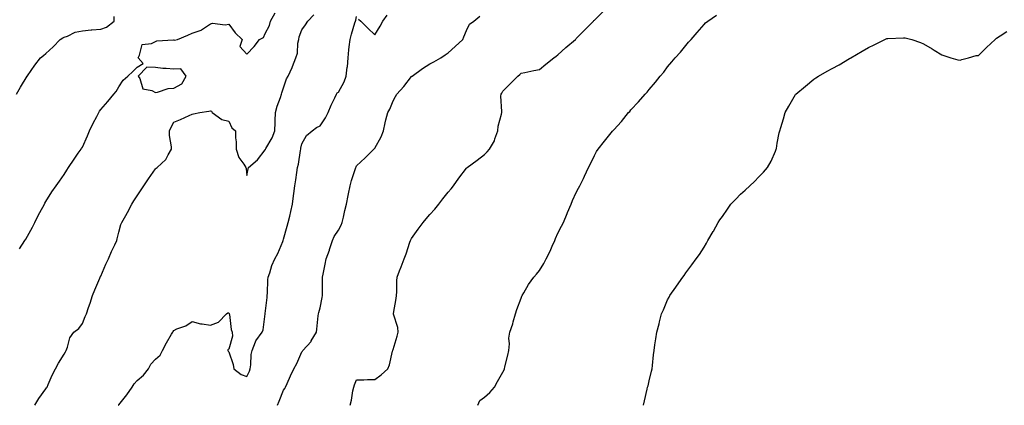
# Model space of a CAD drawing. Units: inches. Extents: x 878723 to 881363, y 7284698 to 7287338.
# Drawn here: x 879924 to 880462, y 7286762 to 7286973 of the extents above; entities that cross this region are included whole.
import ezdxf

# ---------------------------------------------------------------- set-up
doc = ezdxf.new("R2010")
doc.units = ezdxf.units.IN
doc.header["$MEASUREMENT"] = 0
doc.layers.add('Contour_87877284', color=7, linetype='Continuous', true_color=0x6ad353)

msp = doc.modelspace()

# ---------------------------------------------------------------- linework, layer by layer
at = {"layer": 'Contour_87877284'}
for points in [[(879921.98, 7286931.92, 3331), (879924.18, 7286935.79, 3331), (879927.93, 7286941.8, 3331), (879928, 7286941.92, 3331), (879928.05, 7286941.99, 3331), (879932.09, 7286947.88, 3331), (879935.21, 7286951.92, 3331), (879936.78, 7286953.19, 3331), (879938.05, 7286954.15, 3331), (879942.14, 7286957.84, 3331), (879945.86, 7286961.92, 3331), (879947.27, 7286962.7, 3331), (879948.05, 7286963.13, 3331), (879949.87, 7286963.74, 3331), (879954.15, 7286965.82, 3331), (879958.05, 7286966.65, 3331), (879962.81, 7286967.16, 3331), (879963.23, 7286967.1, 3331), (879968.05, 7286967.43, 3331), (879971.3, 7286968.68, 3331), (879975.45, 7286971.92, 3331), (879975.44, 7286974.53, 3331)], [(879923.57, 7286847.44, 3330), (879926.6, 7286851.92, 3330), (879927.2, 7286852.77, 3330), (879928.05, 7286854.36, 3330), (879930.74, 7286859.23, 3330), (879932.05, 7286861.92, 3330), (879933.97, 7286866, 3330), (879936.41, 7286870.29, 3330), (879937.3, 7286871.92, 3330), (879937.55, 7286872.42, 3330), (879938.05, 7286873.34, 3330), (879941.37, 7286878.6, 3330), (879943.64, 7286881.92, 3330), (879945.44, 7286884.53, 3330), (879948.05, 7286888.09, 3330), (879949.48, 7286890.48, 3330), (879950.39, 7286891.92, 3330), (879953.49, 7286896.48, 3330), (879955.8, 7286899.67, 3330), (879957.41, 7286901.92, 3330), (879957.65, 7286902.32, 3330), (879958.05, 7286903.04, 3330), (879960.79, 7286909.18, 3330), (879962.02, 7286911.92, 3330), (879963.91, 7286916.06, 3330), (879965.87, 7286919.74, 3330), (879966.98, 7286921.92, 3330), (879967.36, 7286922.61, 3330), (879968.05, 7286923.66, 3330), (879971.92, 7286928.05, 3330), (879975.31, 7286931.92, 3330), (879976.44, 7286933.53, 3330), (879978.05, 7286935.99, 3330), (879980.31, 7286939.66, 3330), (879982.86, 7286941.92, 3330), (879985.64, 7286944.33, 3330), (879988.05, 7286946.78, 3330), (879991.28, 7286948.7, 3330), (879988.58, 7286951.92, 3330), (879989.36, 7286953.24, 3330), (879990.78, 7286959.19, 3330), (879995.89, 7286959.76, 3330), (879998.05, 7286960.85, 3330), (879998.85, 7286961.13, 3330), (880007.79, 7286961.66, 3330), (880008.05, 7286961.71, 3330), (880008.39, 7286961.58, 3330), (880009.99, 7286961.92, 3330), (880015.68, 7286964.29, 3330), (880018.05, 7286965.32, 3330), (880023.03, 7286966.94, 3330), (880023.23, 7286967.1, 3330), (880028.05, 7286970.44, 3330), (880029.25, 7286970.73, 3330), (880036.09, 7286969.96, 3330), (880038.05, 7286970.22, 3330), (880041.57, 7286965.45, 3330), (880045.39, 7286961.92, 3330), (880044.21, 7286958.07, 3330), (880048.05, 7286953.93, 3330), (880051.96, 7286958, 3330), (880054.88, 7286961.92, 3330), (880057.04, 7286962.94, 3330), (880058.05, 7286965.22, 3330), (880060.47, 7286969.51, 3330), (880060.96, 7286971.92, 3330), (880063.52, 7286976.45, 3330)], [(879932.08, 7286761.92, 3329), (879934.28, 7286765.69, 3329), (879938.05, 7286770.91, 3329), (879938.45, 7286771.52, 3329), (879938.81, 7286771.92, 3329), (879939.41, 7286773.29, 3329), (879941.56, 7286778.41, 3329), (879943.28, 7286781.92, 3329), (879944.92, 7286785.05, 3329), (879948.05, 7286789.89, 3329), (879948.83, 7286791.14, 3329), (879949.09, 7286791.92, 3329), (879949.83, 7286793.7, 3329), (879951.23, 7286798.74, 3329), (879953.35, 7286801.92, 3329), (879956.02, 7286803.95, 3329), (879958.05, 7286806.64, 3329), (879959.52, 7286810.45, 3329), (879960.3, 7286811.92, 3329), (879961.45, 7286815.32, 3329), (879962.29, 7286817.68, 3329), (879963.64, 7286821.92, 3329), (879964.9, 7286825.07, 3329), (879967.61, 7286831.48, 3329), (879967.79, 7286831.92, 3329), (879967.85, 7286832.13, 3329), (879968.05, 7286832.6, 3329), (879970.91, 7286839.06, 3329), (879972.32, 7286841.92, 3329), (879973.92, 7286846.04, 3329), (879975.78, 7286849.65, 3329), (879976.84, 7286851.92, 3329), (879977.14, 7286852.84, 3329), (879978.05, 7286856.56, 3329), (879979.15, 7286860.82, 3329), (879979.58, 7286861.92, 3329), (879981.74, 7286865.61, 3329), (879982.74, 7286867.23, 3329), (879985.08, 7286871.92, 3329), (879986.27, 7286873.71, 3329), (879988.05, 7286876.47, 3329), (879990.22, 7286879.75, 3329), (879991.63, 7286881.92, 3329), (879994.24, 7286885.73, 3329), (879998.05, 7286891.19, 3329), (879998.41, 7286891.56, 3329), (879998.95, 7286891.92, 3329), (880003.68, 7286896.29, 3329), (880004.89, 7286898.76, 3329), (880006.79, 7286901.92, 3329), (880006.83, 7286903.14, 3329), (880005.62, 7286909.49, 3329), (880005.68, 7286911.92, 3329), (880006.42, 7286913.55, 3329), (880008.05, 7286916.7, 3329), (880011.79, 7286918.18, 3329), (880016.53, 7286920.41, 3329), (880018.05, 7286921.07, 3329), (880018.76, 7286921.22, 3329), (880022.32, 7286921.92, 3329), (880027.19, 7286922.79, 3329), (880028.05, 7286922.93, 3329), (880028.75, 7286922.62, 3329), (880029.09, 7286921.92, 3329), (880034.34, 7286918.21, 3329), (880038.05, 7286917.19, 3329), (880039.79, 7286913.66, 3329), (880041.79, 7286911.92, 3329), (880041.78, 7286908.19, 3329), (880042.11, 7286905.98, 3329), (880042.11, 7286901.92, 3329), (880043.57, 7286897.44, 3329), (880046.32, 7286893.65, 3329), (880047.37, 7286891.92, 3329), (880047.53, 7286891.39, 3329), (880048.05, 7286887.52, 3329), (880048.76, 7286891.21, 3329), (880048.96, 7286891.92, 3329), (880053.87, 7286896.1, 3329), (880058.05, 7286901.61, 3329), (880058.15, 7286901.82, 3329), (880058.19, 7286901.92, 3329), (880058.34, 7286902.21, 3329), (880061.92, 7286908.04, 3329), (880063.25, 7286911.92, 3329), (880063.44, 7286916.54, 3329), (880063.47, 7286917.34, 3329), (880063.66, 7286921.92, 3329), (880064.5, 7286925.47, 3329), (880066.34, 7286930.21, 3329), (880066.86, 7286931.92, 3329), (880067.16, 7286932.81, 3329), (880068.05, 7286935.43, 3329), (880069.66, 7286940.31, 3329), (880070.5, 7286941.92, 3329), (880072.69, 7286946.56, 3329), (880072.94, 7286947.04, 3329), (880074.84, 7286951.92, 3329), (880075.65, 7286954.32, 3329), (880075.94, 7286959.81, 3329), (880076.41, 7286961.92, 3329), (880076.62, 7286963.35, 3329), (880078.05, 7286967.19, 3329), (880080.13, 7286969.84, 3329), (880081.29, 7286971.92, 3329), (880084.69, 7286975.28, 3329)], [(879977.88, 7286761.92, 3328), (879977.96, 7286762.01, 3328), (879978.05, 7286762.13, 3328), (879982.38, 7286767.59, 3328), (879985.22, 7286771.92, 3328), (879986.37, 7286773.6, 3328), (879988.05, 7286775.51, 3328), (879991.52, 7286778.45, 3328), (879994.13, 7286781.92, 3328), (879995.55, 7286784.42, 3328), (879998.05, 7286787.22, 3328), (880000.56, 7286789.41, 3328), (880001.82, 7286791.92, 3328), (880003.98, 7286795.99, 3328), (880006.87, 7286800.74, 3328), (880007.56, 7286801.92, 3328), (880007.72, 7286802.24, 3328), (880008.05, 7286802.87, 3328), (880009.79, 7286803.66, 3328), (880014.67, 7286805.31, 3328), (880018.05, 7286807.75, 3328), (880022.61, 7286806.48, 3328), (880023.49, 7286806.47, 3328), (880028.05, 7286805.7, 3328), (880032.57, 7286807.4, 3328), (880036.78, 7286811.92, 3328), (880037.58, 7286812.39, 3328), (880038.05, 7286812.51, 3328), (880038.28, 7286812.15, 3328), (880038.34, 7286811.92, 3328), (880038.44, 7286811.53, 3328), (880039.46, 7286803.34, 3328), (880040.04, 7286801.92, 3328), (880040.16, 7286799.81, 3328), (880038.05, 7286792.55, 3328), (880037.68, 7286792.29, 3328), (880037.64, 7286791.92, 3328), (880037.7, 7286791.57, 3328), (880038.05, 7286791.21, 3328), (880040.45, 7286784.32, 3328), (880040.89, 7286781.92, 3328), (880044.83, 7286778.7, 3328), (880048.05, 7286777.6, 3328), (880049.37, 7286780.6, 3328), (880049.88, 7286781.92, 3328), (880050.22, 7286784.09, 3328), (880050.34, 7286789.63, 3328), (880050.83, 7286791.92, 3328), (880052.72, 7286796.59, 3328), (880052.84, 7286797.13, 3328), (880056.34, 7286801.92, 3328), (880056.85, 7286803.12, 3328), (880058.03, 7286811.89, 3328), (880058.03, 7286811.92, 3328), (880058.03, 7286811.94, 3328), (880058.05, 7286812.02, 3328), (880059.11, 7286820.86, 3328), (880059.14, 7286821.92, 3328), (880059.29, 7286823.16, 3328), (880059.39, 7286830.58, 3328), (880059.59, 7286831.92, 3328), (880060.49, 7286834.36, 3328), (880061.71, 7286838.26, 3328), (880063.32, 7286841.92, 3328), (880065.01, 7286844.96, 3328), (880067.64, 7286851.51, 3328), (880067.83, 7286851.92, 3328), (880067.88, 7286852.09, 3328), (880068.05, 7286852.65, 3328), (880070.1, 7286859.87, 3328), (880070.64, 7286861.92, 3328), (880071.44, 7286865.31, 3328), (880072.1, 7286867.87, 3328), (880073.02, 7286871.92, 3328), (880073.59, 7286876.38, 3328), (880073.74, 7286877.61, 3328), (880074.29, 7286881.92, 3328), (880074.8, 7286885.17, 3328), (880075.28, 7286889.16, 3328), (880075.69, 7286891.92, 3328), (880076.27, 7286893.71, 3328), (880077.3, 7286901.17, 3328), (880077.48, 7286901.92, 3328), (880077.57, 7286902.4, 3328), (880078.05, 7286904.79, 3328), (880080.62, 7286909.35, 3328), (880083.69, 7286911.92, 3328), (880086.12, 7286913.85, 3328), (880088.05, 7286914.68, 3328), (880090.94, 7286919.03, 3328), (880092.47, 7286921.92, 3328), (880094.03, 7286925.93, 3328), (880096.09, 7286929.96, 3328), (880097, 7286931.92, 3328), (880097.32, 7286932.64, 3328), (880098.05, 7286933.14, 3328), (880101.16, 7286938.8, 3328), (880102.35, 7286941.92, 3328), (880102.89, 7286946.75, 3328), (880102.95, 7286947.02, 3328), (880103.35, 7286951.92, 3328), (880103.73, 7286956.24, 3328), (880104.02, 7286957.9, 3328), (880104.45, 7286961.92, 3328), (880105.23, 7286964.74, 3328), (880107.13, 7286971, 3328), (880107.4, 7286971.92, 3328), (880107.58, 7286972.39, 3328), (880108.05, 7286974.36, 3328)], [(880064.73, 7286761.92, 3327), (880065.73, 7286764.23, 3327), (880068.05, 7286770.17, 3327), (880068.79, 7286771.19, 3327), (880069.14, 7286771.92, 3327), (880070.03, 7286773.89, 3327), (880071.86, 7286778.11, 3327), (880073.65, 7286781.92, 3327), (880075.24, 7286784.73, 3327), (880078.05, 7286791.2, 3327), (880078.36, 7286791.61, 3327), (880078.7, 7286791.92, 3327), (880083.11, 7286796.86, 3327), (880083.22, 7286797.09, 3327), (880086.03, 7286801.92, 3327), (880086.35, 7286803.62, 3327), (880086.97, 7286810.85, 3327), (880087.14, 7286811.92, 3327), (880087.3, 7286812.67, 3327), (880088.05, 7286815.18, 3327), (880089.19, 7286820.79, 3327), (880089.3, 7286821.92, 3327), (880089.41, 7286823.28, 3327), (880089.33, 7286830.64, 3327), (880089.45, 7286831.92, 3327), (880089.79, 7286833.66, 3327), (880090.87, 7286839.1, 3327), (880091.42, 7286841.92, 3327), (880093.15, 7286846.81, 3327), (880093.24, 7286847.12, 3327), (880094.83, 7286851.92, 3327), (880095.81, 7286854.16, 3327), (880098.05, 7286857.68, 3327), (880099.6, 7286860.37, 3327), (880100.19, 7286861.92, 3327), (880100.85, 7286864.72, 3327), (880101.55, 7286868.41, 3327), (880102.48, 7286871.92, 3327), (880103.39, 7286876.58, 3327), (880103.6, 7286877.48, 3327), (880104.52, 7286881.92, 3327), (880105.19, 7286884.78, 3327), (880107.45, 7286891.31, 3327), (880107.62, 7286891.92, 3327), (880107.75, 7286892.21, 3327), (880108.05, 7286892.75, 3327), (880112.75, 7286897.22, 3327), (880117.42, 7286901.92, 3327), (880117.73, 7286902.24, 3327), (880118.05, 7286902.55, 3327), (880121.36, 7286908.62, 3327), (880122.65, 7286911.92, 3327), (880123.63, 7286916.34, 3327), (880124.09, 7286917.96, 3327), (880125.05, 7286921.92, 3327), (880126.1, 7286923.87, 3327), (880128.05, 7286928.28, 3327), (880129.26, 7286930.71, 3327), (880129.93, 7286931.92, 3327), (880133.87, 7286936.1, 3327), (880138.05, 7286941.58, 3327), (880138.22, 7286941.75, 3327), (880138.37, 7286941.92, 3327), (880143.99, 7286945.97, 3327), (880148.05, 7286948.55, 3327), (880150.25, 7286949.72, 3327), (880154.01, 7286951.92, 3327), (880156.46, 7286953.51, 3327), (880158.05, 7286954.59, 3327), (880161.87, 7286958.1, 3327), (880166.03, 7286961.92, 3327), (880166.59, 7286963.38, 3327), (880168.05, 7286966.81, 3327), (880169.71, 7286970.26, 3327), (880172.21, 7286971.92, 3327), (880175.38, 7286974.6, 3327)], [(880104.43, 7286761.92, 3326), (880105.15, 7286764.82, 3326), (880105.98, 7286769.85, 3326), (880106.42, 7286771.92, 3326), (880106.93, 7286773.03, 3326), (880108.05, 7286775.82, 3326), (880112, 7286775.87, 3326), (880113.98, 7286775.99, 3326), (880118.05, 7286776.03, 3326), (880121.38, 7286778.59, 3326), (880125.07, 7286781.92, 3326), (880126.01, 7286783.96, 3326), (880127.74, 7286791.61, 3326), (880127.84, 7286791.92, 3326), (880127.88, 7286792.09, 3326), (880128.05, 7286792.41, 3326), (880130.28, 7286799.68, 3326), (880130.66, 7286801.92, 3326), (880130.62, 7286804.49, 3326), (880128.21, 7286811.76, 3326), (880128.21, 7286811.92, 3326), (880128.24, 7286812.11, 3326), (880129.66, 7286820.31, 3326), (880129.92, 7286821.92, 3326), (880129.99, 7286823.86, 3326), (880130.05, 7286829.92, 3326), (880130.13, 7286831.92, 3326), (880131.49, 7286835.36, 3326), (880132.43, 7286837.54, 3326), (880133.96, 7286841.92, 3326), (880135.2, 7286844.77, 3326), (880137.16, 7286851.03, 3326), (880137.49, 7286851.92, 3326), (880137.63, 7286852.34, 3326), (880138.05, 7286853.13, 3326), (880141.75, 7286858.23, 3326), (880144.37, 7286861.92, 3326), (880146.05, 7286863.91, 3326), (880148.05, 7286866.23, 3326), (880150.86, 7286869.11, 3326), (880152.99, 7286871.92, 3326), (880155.18, 7286874.79, 3326), (880158.05, 7286878.46, 3326), (880159.74, 7286880.23, 3326), (880160.98, 7286881.92, 3326), (880163.95, 7286886.02, 3326), (880168.05, 7286891.51, 3326), (880168.28, 7286891.69, 3326), (880168.51, 7286891.92, 3326), (880173.99, 7286895.97, 3326), (880178.05, 7286899.05, 3326), (880179.41, 7286900.55, 3326), (880180.61, 7286901.92, 3326), (880183.46, 7286906.52, 3326), (880183.65, 7286907.52, 3326), (880185.23, 7286911.92, 3326), (880185.47, 7286914.5, 3326), (880187.27, 7286921.15, 3326), (880187.37, 7286921.92, 3326), (880187.46, 7286922.51, 3326), (880186.93, 7286930.81, 3326), (880187.06, 7286931.92, 3326), (880187.41, 7286932.55, 3326), (880188.05, 7286933.61, 3326), (880192.19, 7286937.78, 3326), (880196.11, 7286941.92, 3326), (880197.2, 7286942.77, 3326), (880198.05, 7286943.48, 3326), (880200.02, 7286943.88, 3326), (880205.03, 7286944.94, 3326), (880208.05, 7286945.56, 3326), (880211.54, 7286948.43, 3326), (880215.92, 7286951.92, 3326), (880217.15, 7286952.82, 3326), (880218.05, 7286953.42, 3326), (880222.43, 7286957.55, 3326), (880227.65, 7286961.92, 3326), (880227.85, 7286962.12, 3326), (880228.05, 7286962.34, 3326), (880232.82, 7286967.14, 3326), (880237.51, 7286971.92, 3326), (880237.8, 7286972.17, 3326), (880238.05, 7286972.4, 3326), (880242.78, 7286977.19, 3326)], [(880109.07, 7286972.95, 3328), (880110.25, 7286971.92, 3328), (880114.23, 7286968.1, 3328), (880118.05, 7286964.47, 3328), (880120.87, 7286969.1, 3328), (880122.28, 7286971.92, 3328), (880124.78, 7286975.19, 3328)], [(880174.38, 7286761.92, 3325), (880175.48, 7286764.49, 3325), (880178.05, 7286766.43, 3325), (880180.97, 7286769, 3325), (880183.39, 7286771.92, 3325), (880185.1, 7286774.87, 3325), (880188.05, 7286780.07, 3325), (880188.65, 7286781.32, 3325), (880188.9, 7286781.92, 3325), (880189.16, 7286783.03, 3325), (880190.68, 7286789.29, 3325), (880191.29, 7286791.92, 3325), (880191.61, 7286795.47, 3325), (880191.34, 7286798.63, 3325), (880191.8, 7286801.92, 3325), (880193.42, 7286806.55, 3325), (880193.64, 7286807.52, 3325), (880194.93, 7286811.92, 3325), (880195.65, 7286814.32, 3325), (880198.05, 7286820.52, 3325), (880198.45, 7286821.52, 3325), (880198.63, 7286821.92, 3325), (880199.49, 7286823.36, 3325), (880202.02, 7286827.95, 3325), (880204.92, 7286831.92, 3325), (880206.45, 7286833.52, 3325), (880208.05, 7286835.56, 3325), (880210.45, 7286839.52, 3325), (880211.76, 7286841.92, 3325), (880213.82, 7286846.15, 3325), (880215, 7286848.87, 3325), (880216.38, 7286851.92, 3325), (880216.87, 7286853.1, 3325), (880218.05, 7286855.94, 3325), (880220.07, 7286859.9, 3325), (880221.09, 7286861.92, 3325), (880223.21, 7286866.76, 3325), (880223.41, 7286867.27, 3325), (880225.29, 7286871.92, 3325), (880226.07, 7286873.9, 3325), (880228.05, 7286878.17, 3325), (880229.38, 7286880.59, 3325), (880230.1, 7286881.92, 3325), (880232.06, 7286885.93, 3325), (880232.73, 7286887.24, 3325), (880234.93, 7286891.92, 3325), (880236, 7286893.97, 3325), (880238.05, 7286898.39, 3325), (880239.27, 7286900.7, 3325), (880240.05, 7286901.92, 3325), (880243.68, 7286906.3, 3325), (880248.05, 7286911.84, 3325), (880248.08, 7286911.88, 3325), (880248.11, 7286911.92, 3325), (880248.67, 7286912.55, 3325), (880252.83, 7286917.14, 3325), (880256.76, 7286921.92, 3325), (880257.37, 7286922.59, 3325), (880258.05, 7286923.39, 3325), (880262.2, 7286927.77, 3325), (880265.78, 7286931.92, 3325), (880266.86, 7286933.11, 3325), (880268.05, 7286934.6, 3325), (880271.45, 7286938.51, 3325), (880274.09, 7286941.92, 3325), (880275.98, 7286943.99, 3325), (880278.05, 7286946.89, 3325), (880280.34, 7286949.63, 3325), (880282.22, 7286951.92, 3325), (880285.09, 7286954.88, 3325), (880288.05, 7286958.6, 3325), (880289.58, 7286960.39, 3325), (880290.91, 7286961.92, 3325), (880294.21, 7286965.76, 3325), (880298.05, 7286970.16, 3325), (880298.91, 7286971.06, 3325), (880300.04, 7286971.92, 3325), (880304.8, 7286975.17, 3325)], [(880264.94, 7286761.92, 3324), (880265.52, 7286764.45, 3324), (880266.93, 7286770.8, 3324), (880267.18, 7286771.92, 3324), (880267.41, 7286772.56, 3324), (880268.05, 7286775.25, 3324), (880269.37, 7286780.6, 3324), (880269.61, 7286781.92, 3324), (880269.76, 7286783.63, 3324), (880270.47, 7286789.5, 3324), (880270.67, 7286791.92, 3324), (880271.14, 7286795.02, 3324), (880271.73, 7286798.24, 3324), (880272.24, 7286801.92, 3324), (880273.42, 7286806.55, 3324), (880273.65, 7286807.53, 3324), (880274.77, 7286811.92, 3324), (880275.77, 7286814.2, 3324), (880278.05, 7286819.54, 3324), (880278.91, 7286821.06, 3324), (880279.38, 7286821.92, 3324), (880282.61, 7286826.47, 3324), (880282.97, 7286827, 3324), (880286.43, 7286831.92, 3324), (880287.1, 7286832.87, 3324), (880288.05, 7286834.34, 3324), (880291.3, 7286838.67, 3324), (880293.68, 7286841.92, 3324), (880295.54, 7286844.43, 3324), (880298.05, 7286848.32, 3324), (880299.41, 7286850.56, 3324), (880300.13, 7286851.92, 3324), (880303.09, 7286856.88, 3324), (880303.16, 7286857.03, 3324), (880305.69, 7286861.92, 3324), (880306.74, 7286863.23, 3324), (880308.05, 7286865.08, 3324), (880310.87, 7286869.1, 3324), (880312.75, 7286871.92, 3324), (880315.4, 7286874.58, 3324), (880318.05, 7286877.25, 3324), (880320.52, 7286879.45, 3324), (880323.15, 7286881.92, 3324), (880325.68, 7286884.29, 3324), (880328.05, 7286886.83, 3324), (880330.61, 7286889.36, 3324), (880332.83, 7286891.92, 3324), (880334.66, 7286895.31, 3324), (880337.03, 7286900.89, 3324), (880337.5, 7286901.92, 3324), (880337.6, 7286902.37, 3324), (880338.05, 7286905.21, 3324), (880339.17, 7286910.8, 3324), (880339.4, 7286911.92, 3324), (880339.97, 7286913.84, 3324), (880341.41, 7286918.55, 3324), (880342.38, 7286921.92, 3324), (880344.47, 7286925.49, 3324), (880348.05, 7286931.74, 3324), (880348.13, 7286931.84, 3324), (880348.19, 7286931.92, 3324), (880353.57, 7286936.4, 3324), (880358.05, 7286940.23, 3324), (880359.09, 7286940.88, 3324), (880360.62, 7286941.92, 3324), (880365.39, 7286944.58, 3324), (880368.05, 7286946.11, 3324), (880371.87, 7286948.1, 3324), (880377.55, 7286951.42, 3324), (880378.05, 7286951.71, 3324), (880378.19, 7286951.78, 3324), (880378.4, 7286951.92, 3324), (880384.49, 7286955.47, 3324), (880388.05, 7286957.52, 3324), (880391.09, 7286958.88, 3324), (880396.93, 7286961.92, 3324), (880397.7, 7286962.27, 3324), (880398.05, 7286962.42, 3324), (880398.58, 7286962.45, 3324), (880407.17, 7286962.81, 3324), (880408.05, 7286962.86, 3324), (880408.82, 7286962.69, 3324), (880411.72, 7286961.92, 3324), (880416.36, 7286960.23, 3324), (880418.05, 7286959.43, 3324), (880422.86, 7286956.73, 3324), (880423.88, 7286956.09, 3324), (880428.05, 7286953.52, 3324), (880429.2, 7286953.07, 3324), (880432.93, 7286951.92, 3324), (880436.91, 7286950.79, 3324), (880438.05, 7286950.59, 3324), (880438.94, 7286951.03, 3324), (880442.72, 7286951.92, 3324), (880446.92, 7286953.05, 3324), (880448.05, 7286953.17, 3324), (880452.49, 7286957.48, 3324), (880457.33, 7286961.92, 3324), (880457.69, 7286962.28, 3324), (880458.05, 7286962.55, 3324), (880459.96, 7286963.83, 3324), (880463.72, 7286966.25, 3324)]]:
    msp.add_polyline3d(points, dxfattribs=at)
msp.add_polyline3d([(880008.05, 7286935.31, 3330), (880012.4, 7286937.57, 3330), (880014.82, 7286941.92, 3330), (880011.88, 7286945.75, 3330), (880008.05, 7286945.7, 3330), (880003.86, 7286946.11, 3330), (880002.12, 7286945.99, 3330), (879998.05, 7286946.58, 3330), (879993.22, 7286946.74, 3330), (879988.63, 7286941.92, 3330), (879989.49, 7286940.48, 3330), (879991.07, 7286934.95, 3330), (879996.03, 7286933.94, 3330), (879998.05, 7286932.85, 3330), (879999.14, 7286933, 3330), (880004.94, 7286935.04, 3330)], close=True, dxfattribs=at)

doc.saveas('drawing.dxf')
